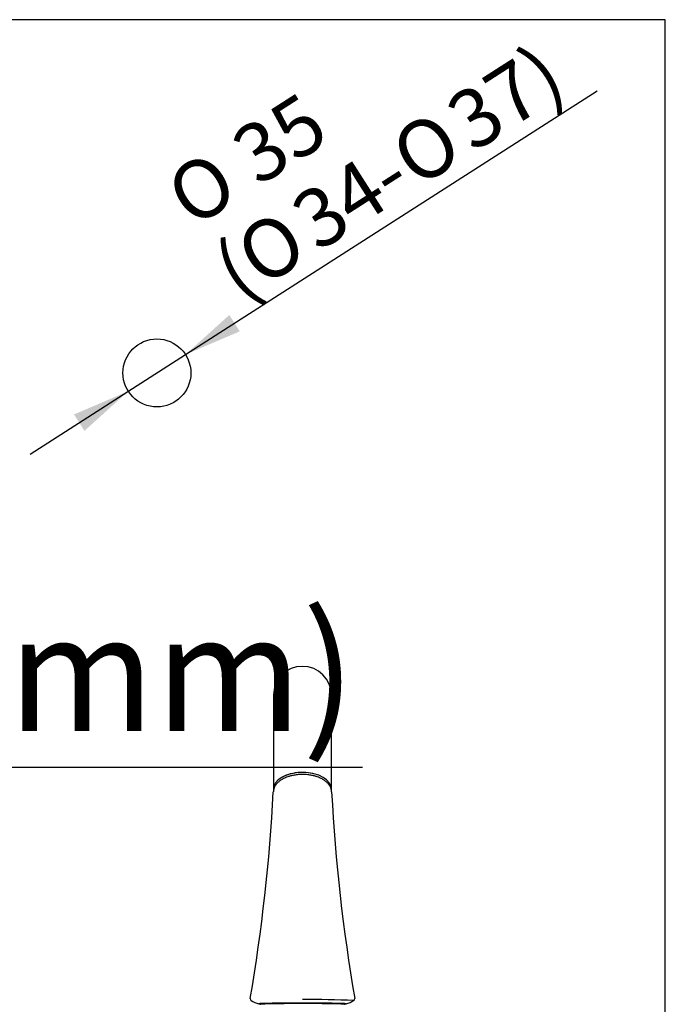
# Paper-space layout 'Documentation' of a CAD drawing. Units: millimetres. Extents: x 3 to 102, y 2 to 146.
# Drawn here: x 68 to 102, y 95 to 146 of the extents above; entities that cross this region are included whole.
import ezdxf
from ezdxf import colors
from ezdxf.entities.mleader import LeaderData, LeaderLine
from ezdxf.enums import TextEntityAlignment as Align
from ezdxf.math import Vec2, Vec3

# ---------------------------------------------------------------- set-up
doc = ezdxf.new("R2010")
doc.units = ezdxf.units.MM
for name, color, linetype in [('Default', 7, 'Continuous'), ('Standard', 7, 'Continuous'), ('ﾃﾞﾌｫﾙﾄ', 7, 'Continuous')]:
    doc.layers.add(name, color=color, linetype=linetype)
doc.styles.add('SEACAD_Arial', font='arial.ttf')
doc.styles.add('SEACAD_Solid_Edge_ANSI1_Symbols', font='semeca1.ttf')
doc.dimstyles.new('TPI_1_5', dxfattribs={"dimtxt": 3, "dimasz": 3, "dimexe": 1.5, "dimexo": 0, "dimgap": 0.75, "dimtad": 0, "dimtih": 1, "dimtoh": 1, "dimdec": 0, "dimlfac": 5, "dimtxsty": 'SEACAD_Arial', "dimblk1": '_SE_FILLED', "dimblk2": '_SE_FILLED', "dimsah": 1, "dimcen": 1.5, "dimadec": 0, "dimazin": 0, "dimtfac": 0.7, "dimtdec": 3, "dimtofl": 0, "dimtmove": 0, "dimatfit": 3, "dimfxl": 1, "dimtolj": 1, "dimarcsym": 0})

# ---------------------------------------------------------------- blocks, each defined once
blk = doc.blocks.new('DMBLK100')
at = {"layer": 'ﾃﾞﾌｫﾙﾄ', "linetype": 'Continuous'}
for points in [[(79.041, 130.294), (76.784, 128.255), (79.58, 129.452)], [(71.041, 125.171), (71.58, 124.329), (73.837, 126.368)]]:
    blk.add_hatch(color=7, dxfattribs=at).paths.add_polyline_path(points)
at = {"layer": 'ﾃﾞﾌｫﾙﾄ', "color": 7, "linetype": 'Continuous'}
for p, q in [((76.784, 128.255), (97.99, 141.835)), ((68.784, 123.132), (76.784, 128.255))]:
    blk.add_line(p, q, dxfattribs=at)
for s, style, p in [('37)', 'SEACAD_Arial', (89.975, 141.156)), ('35', 'SEACAD_Arial', (78.912, 139.415)), ('O', 'SEACAD_Solid_Edge_ANSI1_Symbols', (87.095, 139.311)), ('O', 'SEACAD_Solid_Edge_ANSI1_Symbols', (75.526, 137.246)), ('34-', 'SEACAD_Arial', (81.987, 136.04)), ('O', 'SEACAD_Solid_Edge_ANSI1_Symbols', (79.106, 134.195)), ('(', 'SEACAD_Arial', (77.953, 133.456))]:
    blk.add_text(s, height=3, rotation=32.6365, dxfattribs=dict(at, style=style)).set_placement(p, align=Align.TOP_LEFT)
blk = doc.blocks.new('_SE_FILLED')
at = {"color": 0}
blk.add_line((0, 0), (-1, 0), dxfattribs=at)
blk.add_solid([(0, 0), (-1, -0.1665), (-1, 0.1665), (0, 0)], dxfattribs=at)

psp = doc.layouts.new('Documentation')

# ---------------------------------------------------------------- linework, layer by layer
at = {"layer": 'Default', "color": 7, "linetype": 'Continuous'}
psp.add_line((101.502, 2.5), (101.502, 145.5), dxfattribs=at)
at = {"layer": 'Standard', "color": 7, "linetype": 'Continuous'}
for p, q in [((101.502, 145.5), (3.3, 145.5)), ((81.321, 110.711), (81.321, 105.963)), ((84.301, 105.963), (84.301, 110.711)), ((81.311, 105.861), (81.311, 105.805)), ((84.311, 105.805), (84.311, 105.861)), ((84.991, 94.828), (84.991, 94.834))]:
    psp.add_line(p, q, dxfattribs=at)
for centre, radius, start, end in [((82.811, 110.711), 1.49, 0, 180), ((-11.038, 110.65), 92.477, 350.31348, 356.95637), ((176.659, 110.65), 92.477, 183.04363, 189.68651), ((80.221, 95.074), 0.101, 170.5965, 238.8537), ((80.979, 96.369), 1.601, 239.3673, 255.067), ((83.463, 58.124), 36.92, 86.9075, 91.01), ((84.964, 94.824), 0.0252, 292.4127, 8.9128), ((84.645, 96.363), 1.594, 284.8975, 300.6682), ((85.401, 95.074), 0.101, 301.1078, 9.3864), ((83.462, 133.623), 38.685, 272.9503, 272.9519)]:
    psp.add_arc(centre, radius, start, end, dxfattribs=at)
for centre, major_axis, ratio, start_param, end_param in [((82.811, 105.861), (-1.5, 0), 0.587785, 3.141593, 6.283185), ((82.811, 105.805), (-1.5, 0), 0.587785, 6.042979, 6.283185), ((82.811, 105.805), (-1.5, 0), 0.587785, 3.06799, 3.377708), ((82.811, 105.805), (-1.5, 0), 0.587785, 0, 0.069605), ((82.811, 94.825), (2.248, 0), 0.017452, 3.166252, 3.390285), ((82.811, 94.825), (2.248, 0), 0.017452, 1.570796, 3.111064), ((82.811, 94.798), (2.155, 0), 0.017452, 0, 3.237336), ((82.811, 94.825), (-2.248, 0), 0.017452, 3.207207, 4.712389), ((82.811, 94.825), (-2.248, 0), 0.017452, -3.386407, -3.170953)]:
    psp.add_ellipse(centre, major_axis=major_axis, ratio=ratio, start_param=start_param, end_param=end_param, dxfattribs=at)
for points, knots in [([(82.811, 106.633), (82.732, 106.632), (82.597, 106.629), (82.388, 106.6), (82.206, 106.56), (82.057, 106.514), (81.938, 106.469), (81.842, 106.424), (81.76, 106.38), (81.661, 106.318), (81.555, 106.234), (81.471, 106.143), (81.413, 106.063), (81.367, 105.984), (81.323, 105.873), (81.315, 105.793), (81.31, 105.741)], [0, 0, 0, 0, 0.092891, 0.187676, 0.271789, 0.344412, 0.405055, 0.454477, 0.501496, 0.548243, 0.64074, 0.728111, 0.770456, 0.827748, 0.90431, 1, 1, 1, 1]), ([(83.351, 106.681), (83.191, 106.717), (83.022, 106.738), (82.665, 106.743), (82.483, 106.726), (82.137, 106.653), (81.978, 106.598), (81.791, 106.504), (81.746, 106.478), (81.704, 106.45)], [0, 0, 0, 0, 0.285955, 0.285955, 0.590416, 0.590416, 0.894876, 0.894876, 1, 1, 1, 1]), ([(84.312, 105.741), (84.307, 105.793), (84.298, 105.873), (84.254, 105.985), (84.207, 106.065), (84.149, 106.145), (84.065, 106.235), (83.959, 106.319), (83.86, 106.381), (83.778, 106.425), (83.682, 106.469), (83.564, 106.515), (83.415, 106.56), (83.234, 106.6), (83.024, 106.629), (82.89, 106.632), (82.811, 106.633)], [0, 0, 0, 0, 0.096467, 0.173559, 0.231124, 0.273447, 0.360612, 0.452928, 0.499584, 0.546504, 0.595775, 0.656208, 0.728596, 0.812472, 0.907158, 1, 1, 1, 1]), ([(80.632, 94.829), (80.632, 94.827), (80.63, 94.819), (80.638, 94.808), (80.641, 94.805), (80.643, 94.804)], [0, 0, 0, 0, 0.169616, 0.666616, 1, 1, 1, 1])]:
    psp.add_open_spline(points, degree=3, knots=knots, dxfattribs=at)
for points in [[(81.31, 105.748), (81.31, 105.745), (81.31, 105.743), (81.309, 105.74)], [(84.312, 105.74), (84.312, 105.742), (84.312, 105.745), (84.312, 105.747)]]:
    psp.add_open_spline(points, degree=3, dxfattribs=at)
at = {"layer": 'ﾃﾞﾌｫﾙﾄ', "color": 7, "linetype": 'Continuous'}
psp.add_circle((75.311, 127.311), 1.75, dxfattribs=at)

# ---------------------------------------------------------------- dimensions: what is measured, and where the dimension line sits
dim = psp.add_diameter_dim_2p(p1=(73.8371, 126.3676), p2=(76.7845, 128.2552), text='\\A1;<>\\P(%%C34-%%C37)', dimstyle='TPI_1_5', override={"dimtad": 1, "dimtih": 0, "dimtoh": 0, "dimtofl": 1, "dimtmove": 1}, dxfattribs=at)
dim.commit()
dim.dimension.update_dxf_attribs({"geometry": 'DMBLK100', "text_midpoint": (79.0909, 129.7323), "dimtype": 163})

# ---------------------------------------------------------------- leaders
at = {"layer": 'Default', "color": 7, "linetype": 'Continuous'}
ml = psp.add_multileader_mtext('Standard', dxfattribs=at)
ml.set_content('{\\pxsm0.9;\\fArial|b0||i0||c0|p34;\\W1.;(200mm)\\P}', color=256)
ml.set_leader_properties()
ml.build(insert=Vec2(0, 0))
ml.multileader.update_dxf_attribs({"text_left_attachment_type": 5, "text_right_attachment_type": 5, "dogleg_length": 0.3, "arrow_head_size": 2.113})
ctx = ml.context
ctx.base_point, ctx.char_height, ctx.arrow_head_size = Vec3(49.237, 107.008), 6, 2.113
ctx.left_attachment, ctx.right_attachment = 5, 5
notes = []
notes.append((ctx, [(0, (1, 1, 0), (48.937, 107.008), (1, 0), 0.3, [(0, [(43.276, 106.253)], 0, [])])]))
ctx.mtext.insert = Vec3(51.237, 114.868)
for ctx, leaders in notes:
    for number, flags, end, landing, length, lines in leaders:
        leader = LeaderData()
        leader.index, (leader.has_last_leader_line, leader.has_dogleg_vector, leader.attachment_direction) = number, flags
        leader.last_leader_point, leader.dogleg_vector, leader.dogleg_length = Vec3(end), Vec3(landing), length
        for number, points, colour, breaks in lines:
            line = LeaderLine()
            line.index, line.vertices, line.color, line.breaks = number, Vec3.list(points), colors.encode_raw_color(colour), breaks
            leader.lines.append(line)
        ctx.leaders.append(leader)

doc.saveas('drawing.dxf')
